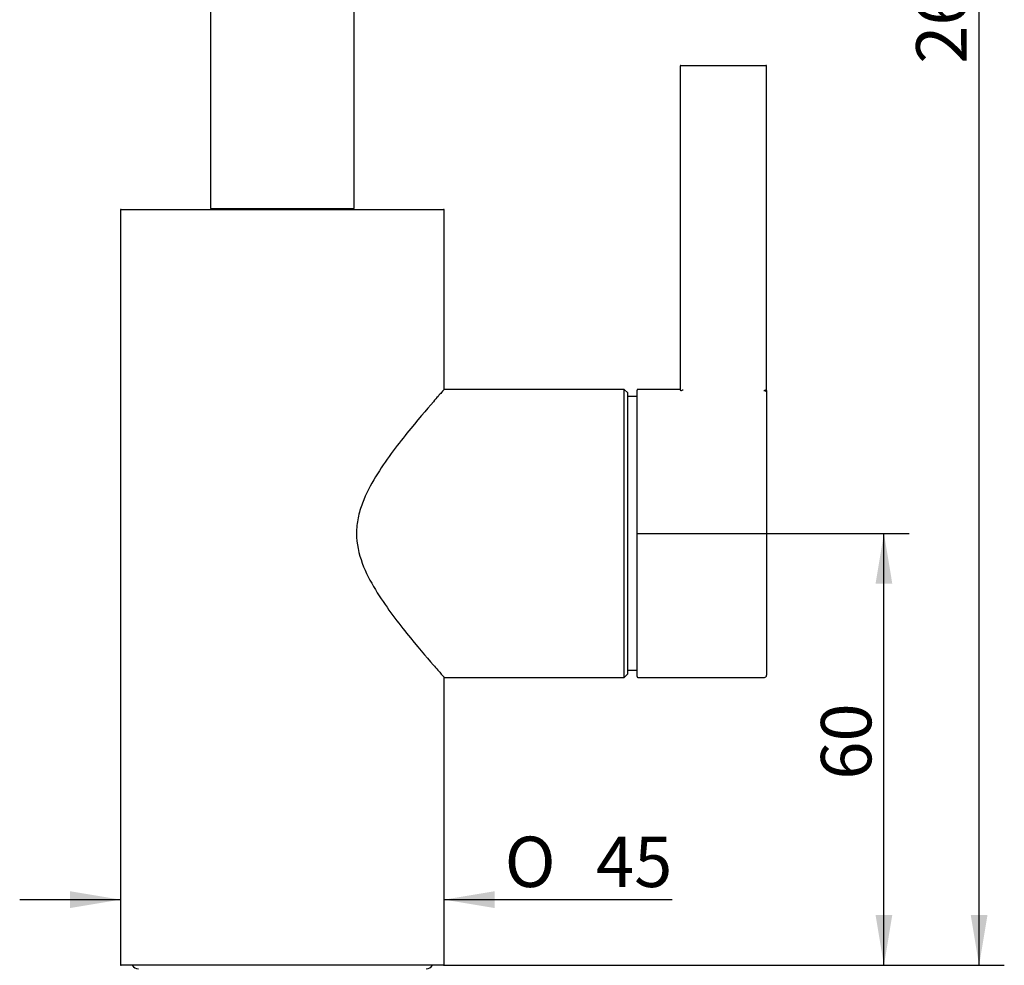
# Model space of a CAD drawing. Extents: x 9 to 197, y 34 to 273.
# Drawn here: x 128 to 197, y 131 to 197 of the extents above; entities that cross this region are included whole.
import ezdxf

# ---------------------------------------------------------------- set-up
doc = ezdxf.new("R2010")
doc.units = 0
for name, color, linetype in [('_TRANSLATION', 7, 'CONTINUOUS'), ('ABIX005C010', 7, 'CONTINUOUS'), ('ABIX005C014', 7, 'CONTINUOUS'), ('ABIX201C002', 7, 'CONTINUOUS'), ('ABIX212C001', 7, 'CONTINUOUS'), ('AF014-06', 7, 'CONTINUOUS'), ('SCCBSC0002', 7, 'CONTINUOUS'), ('SORBSC0012', 7, 'CONTINUOUS'), ('SRNBSC0002', 7, 'CONTINUOUS')]:
    doc.layers.add(name, color=color, linetype=linetype)
doc.styles.add('SEACAD_SOLID_EDGE_ISO', font='seiso.ttf')
doc.styles.add('SEACAD_SOLID_EDGE_ISO1_SYM', font='semeci1.ttf')

# ---------------------------------------------------------------- blocks, each defined once
blk = doc.blocks.new('SE')
at = {"layer": 'ABIX005C010', "color": 7, "linetype": 'CONTINUOUS'}
for p, q in [((171.29, 151.005), (171.29, 170.905)), ((174.29, 170.955), (171.34, 170.955)), ((180.29, 170.876), (180.14, 170.876)), ((180.29, 170.876), (180.29, 170.95)), ((180.29, 170.876), (180.29, 170.725)), ((180.29, 170.725), (180.29, 151.105)), ((180.296, 169.539), (180.29, 169.539)), ((180.29, 168.37), (180.296, 168.37)), ((180.296, 153.57), (180.29, 153.57)), ((171.34, 150.955), (180.14, 150.955))]:
    blk.add_line(p, q, dxfattribs=at)
for centre, radius, start, end in [((171.34, 170.905), 0.05, 90, 180), ((171.34, 151.005), 0.05, 180, 270), ((180.14, 151.105), 0.15, 270, 0)]:
    blk.add_arc(centre, radius, start, end, dxfattribs=at)
blk.add_open_spline([(180.14, 170.876), (180.18, 170.876), (180.218, 170.86), (180.274, 170.804), (180.29, 170.765), (180.29, 170.725)], degree=3, knots=[0, 0, 0, 0, 0.5, 0.5, 1, 1, 1, 1], dxfattribs=at)
at = {"layer": 'ABIX005C014', "color": 7, "linetype": 'CONTINUOUS'}
for p, q in [((174.29, 193.405), (174.29, 170.899)), ((174.34, 193.455), (174.49, 193.455)), ((174.49, 193.455), (180.09, 193.455)), ((180.09, 193.455), (180.24, 193.455)), ((180.29, 170.95), (180.29, 193.405))]:
    blk.add_line(p, q, dxfattribs=at)
for centre, start, end in [((174.34, 193.405), 90, 180), ((180.24, 193.405), 0, 90)]:
    blk.add_arc(centre, 0.05, start, end, dxfattribs=at)
for centre, major_axis, start_param, end_param in [((174.49, 170.9), (-0.2, 0), 0.384397, 0.803129), ((180.09, 170.901), (0.15, 0), 4.712389, 5.712008)]:
    blk.add_ellipse(centre, major_axis=major_axis, ratio=0.122785, start_param=start_param, end_param=end_param, dxfattribs=at)
blk.add_open_spline([(174.29, 170.899), (174.29, 170.898), (174.292, 170.895), (174.3, 170.892), (174.304, 170.891)], degree=3, dxfattribs=at)
for points, knots in [([(174.351, 170.883), (174.371, 170.88), (174.394, 170.888), (174.441, 170.908), (174.465, 170.92), (174.49, 170.932)], [0, 0, 0, 0, 0.5, 0.5, 1, 1, 1, 1]), ([(180.258, 170.941), (180.258, 170.936), (180.258, 170.932), (180.257, 170.928), (180.256, 170.922), (180.255, 170.917), (180.252, 170.912), (180.249, 170.907), (180.246, 170.903), (180.243, 170.9), (180.239, 170.897), (180.235, 170.894), (180.23, 170.893), (180.226, 170.891), (180.221, 170.891), (180.216, 170.891)], [0, 0, 0, 0, 0.162551, 0.162551, 0.162551, 0.379962, 0.379962, 0.379962, 0.586642, 0.586642, 0.586642, 0.793321, 0.793321, 0.793321, 1, 1, 1, 1]), ([(180.225, 170.892), (180.227, 170.892), (180.239, 170.894), (180.252, 170.897), (180.271, 170.908), (180.283, 170.921), (180.289, 170.936), (180.289, 170.946), (180.289, 170.949)], [0, 0, 0, 0, 0.096063, 0.469163, 0.620836, 0.763292, 0.9171, 1, 1, 1, 1])]:
    blk.add_open_spline(points, degree=3, knots=knots, dxfattribs=at)
at = {"layer": 'ABIX201C002', "color": 7, "linetype": 'CONTINUOUS'}
for p, q in [((170.394, 170.955), (157.89, 170.955)), ((170.394, 150.955), (170.394, 170.955)), ((170.644, 170.705), (170.394, 170.955)), ((170.644, 151.205), (170.644, 170.705)), ((157.89, 150.955), (170.394, 150.955)), ((170.394, 150.955), (170.644, 151.205))]:
    blk.add_line(p, q, dxfattribs=at)
for points, knots in [([(157.89, 170.955), (157.89, 170.954), (157.823, 170.879), (157.567, 170.591), (157.376, 170.374), (156.665, 169.557), (156.007, 168.794), (154.592, 167.033), (153.807, 166.016), (152.775, 164.313), (152.449, 163.704), (152.077, 162.715), (151.975, 162.377), (151.833, 161.679), (151.794, 161.315), (151.794, 160.955)], [0.7505164, 0.7505164, 0.7505164, 0.7505164, 0.78125, 0.78125, 0.8125, 0.8125, 0.875, 0.875, 0.9375, 0.9375, 0.96875, 0.96875, 0.984375, 0.984375, 1, 1, 1, 1]), ([(151.794, 160.955), (151.794, 160.233), (151.95, 159.537), (152.44, 158.224), (152.76, 157.622), (153.453, 156.475), (153.823, 155.938), (154.558, 154.934), (154.924, 154.463), (155.991, 153.134), (156.644, 152.376), (157.362, 151.551), (157.552, 151.335), (157.817, 151.036), (157.888, 150.957), (157.89, 150.955), (157.89, 150.955), (157.89, 150.955)], [0, 0, 0, 0, 0.03125, 0.03125, 0.0625, 0.0625, 0.09375, 0.09375, 0.125, 0.125, 0.1875, 0.1875, 0.21875, 0.21875, 0.25, 0.25, 0.2505169, 0.2505169, 0.2505169, 0.2505169])]:
    blk.add_open_spline(points, degree=3, knots=knots, dxfattribs=at)
at = {"layer": 'ABIX212C001', "color": 7, "linetype": 'CONTINUOUS'}
for p, q in [((135.39, 183.405), (135.39, 131.005)), ((135.44, 183.455), (157.84, 183.455)), ((157.89, 170.955), (157.89, 183.405)), ((157.89, 131.005), (157.89, 150.955)), ((157.84, 130.955), (135.44, 130.955))]:
    blk.add_line(p, q, dxfattribs=at)
for centre, start, end in [((135.44, 183.405), 90, 180), ((157.84, 183.405), 0, 90), ((135.44, 131.005), 180, 270), ((157.84, 131.005), 270, 0)]:
    blk.add_arc(centre, 0.05, start, end, dxfattribs=at)
at = {"layer": 'AF014-06', "color": 7, "linetype": 'CONTINUOUS'}
for p, q in [((141.64, 233.86), (141.64, 183.555)), ((151.64, 183.555), (151.64, 233.86)), ((151.59, 183.505), (141.69, 183.505))]:
    blk.add_line(p, q, dxfattribs=at)
for centre, start, end in [((141.69, 183.555), 180, 270), ((151.59, 183.555), 270, 0)]:
    blk.add_arc(centre, 0.05, start, end, dxfattribs=at)
at = {"layer": 'SCCBSC0002', "color": 7, "linetype": 'CONTINUOUS'}
for p, q in [((171.279, 170.455), (170.644, 170.455)), ((170.644, 151.455), (171.279, 151.455))]:
    blk.add_line(p, q, dxfattribs=at)
for centre, start, end in [((171.279, 170.405), 77.79524, 90), ((171.279, 151.505), 270, 282.20476)]:
    blk.add_arc(centre, 0.05, start, end, dxfattribs=at)
at = {"layer": 'SORBSC0012', "color": 7, "linetype": 'CONTINUOUS'}
for centre, start, end in [((136.64, 131.205), 210, 270), ((156.64, 131.205), 270, 330)]:
    blk.add_arc(centre, 0.5, start, end, dxfattribs=at)
at = {"layer": 'SRNBSC0002', "color": 7, "linetype": 'CONTINUOUS'}
for p, q in [((146.39, 183.505), (146.39, 183.456)), ((146.89, 183.456), (146.89, 183.505))]:
    blk.add_line(p, q, dxfattribs=at)
for centre, start, end in [((142.215, 183.255), 90, 126.8699), ((151.065, 183.255), 53.1301, 90)]:
    blk.add_arc(centre, 0.25, start, end, dxfattribs=at)
blk = doc.blocks.new('*U20')
at = {"layer": '_TRANSLATION', "color": 7, "linetype": 'CONTINUOUS'}
blk.add_solid([(131.89, 134.932), (131.89, 136.098), (135.39, 135.515)], dxfattribs=at)
blk = doc.blocks.new('*U21')
at = {"layer": '_TRANSLATION', "color": 7, "linetype": 'CONTINUOUS'}
blk.add_solid([(161.39, 134.932), (157.89, 135.515), (161.39, 136.098)], dxfattribs=at)
blk = doc.blocks.new('GDIMGGROUP1')
at = {"layer": '_TRANSLATION', "color": 7, "linetype": 'CONTINUOUS'}
for p, q in [((128.39, 135.515), (135.39, 135.515)), ((157.89, 135.515), (173.721, 135.515))]:
    blk.add_line(p, q, dxfattribs=at)
for name in ['*U20', '*U21']:
    blk.add_blockref(name, (0, 0), dxfattribs=at)
for s, style, p in [('O', 'SEACAD_SOLID_EDGE_ISO1_SYM', (162.092, 136.39)), ('45', 'SEACAD_SOLID_EDGE_ISO', (168.439, 136.39))]:
    blk.add_text(s, height=3.5, dxfattribs=dict(at, style=style)).set_placement(p)
blk = doc.blocks.new('*U24')
at = {"layer": '_TRANSLATION', "color": 7, "linetype": 'CONTINUOUS'}
for points in [[(188.445, 130.955), (187.862, 134.455), (188.445, 134.455)], [(188.445, 130.955), (188.445, 134.455), (189.028, 134.455)]]:
    blk.add_solid(points, dxfattribs=at)
blk = doc.blocks.new('*U25')
at = {"layer": '_TRANSLATION', "color": 7, "linetype": 'CONTINUOUS'}
for points in [[(188.445, 157.455), (187.862, 157.455), (188.445, 160.955)], [(188.445, 157.455), (188.445, 160.955), (189.028, 157.455)]]:
    blk.add_solid(points, dxfattribs=at)
blk = doc.blocks.new('GDIMGGROUP3')
at = {"layer": '_TRANSLATION', "color": 7, "linetype": 'CONTINUOUS'}
for p, q in [((171.29, 160.955), (190.195, 160.955)), ((188.445, 130.955), (188.445, 160.955)), ((157.84, 130.955), (190.195, 130.955))]:
    blk.add_line(p, q, dxfattribs=at)
for name in ['*U25', '*U24']:
    blk.add_blockref(name, (0, 0), dxfattribs=at)
at = {"layer": '_TRANSLATION', "color": 7, "linetype": 'CONTINUOUS', "style": 'SEACAD_SOLID_EDGE_ISO'}
blk.add_text('60', height=3.5, rotation=90, dxfattribs=at).set_placement((187.57, 143.847))
blk = doc.blocks.new('*U26')
at = {"layer": '_TRANSLATION', "color": 7, "linetype": 'CONTINUOUS'}
for points in [[(195.06, 130.955), (194.477, 134.455), (195.06, 134.455)], [(195.06, 130.955), (195.06, 134.455), (195.643, 134.455)]]:
    blk.add_solid(points, dxfattribs=at)
blk = doc.blocks.new('*U27')
at = {"layer": '_TRANSLATION', "color": 7, "linetype": 'CONTINUOUS'}
for points in [[(195.06, 258.808), (194.477, 258.808), (195.06, 262.308)], [(195.06, 258.808), (195.06, 262.308), (195.643, 258.808)]]:
    blk.add_solid(points, dxfattribs=at)
blk = doc.blocks.new('GDIMGGROUP4')
at = {"layer": '_TRANSLATION', "color": 7, "linetype": 'CONTINUOUS'}
for p, q in [((146.64, 262.308), (196.81, 262.308)), ((195.06, 130.955), (195.06, 262.308)), ((157.84, 130.955), (196.81, 130.955))]:
    blk.add_line(p, q, dxfattribs=at)
for name in ['*U27', '*U26']:
    blk.add_blockref(name, (0, 0), dxfattribs=at)
at = {"layer": '_TRANSLATION', "color": 7, "linetype": 'CONTINUOUS', "style": 'SEACAD_SOLID_EDGE_ISO'}
blk.add_text('263', height=3.5, rotation=90, dxfattribs=at).set_placement((194.185, 193.569))

msp = doc.modelspace()

# ---------------------------------------------------------------- block references
at = {"layer": '_TRANSLATION'}
for name in ['SE', 'GDIMGGROUP4', 'GDIMGGROUP3', 'GDIMGGROUP1']:
    msp.add_blockref(name, (0, 0), dxfattribs=at)

doc.saveas('drawing.dxf')
